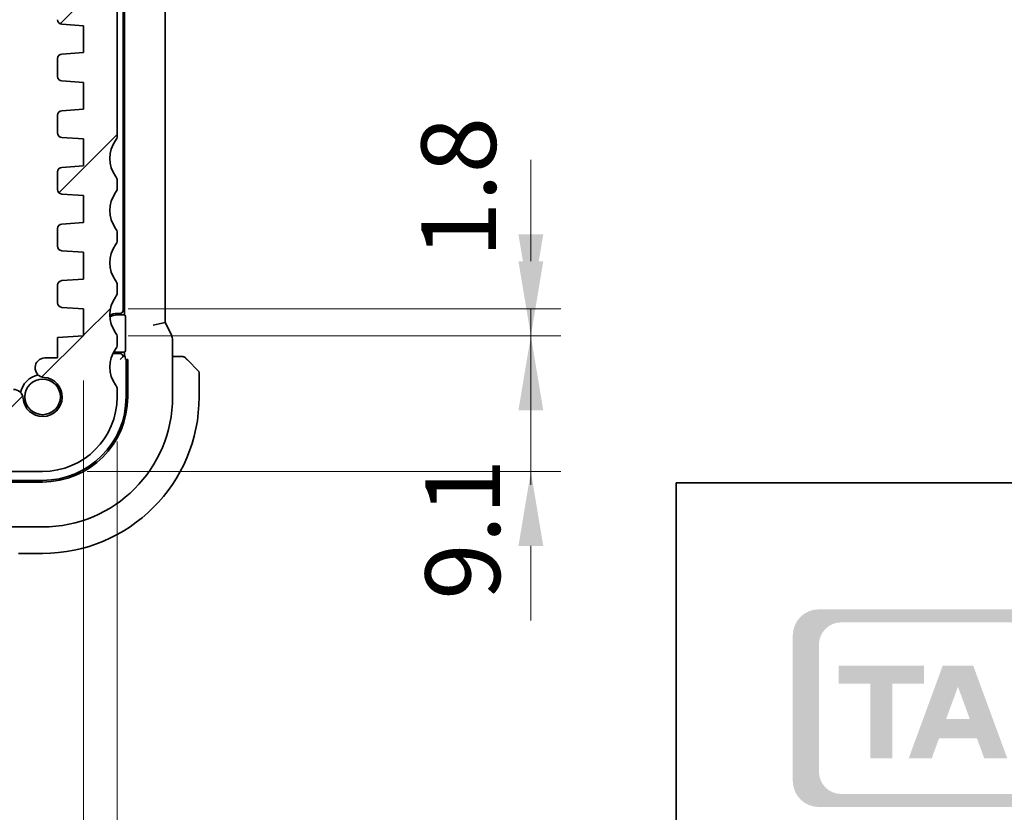
# Model space of a CAD drawing. Units: millimetres. Extents: x 29 to 4566, y 16 to 718.
# Drawn here: x 1302 to 1368, y 81 to 135 of the extents above; entities that cross this region are included whole.
import ezdxf
from ezdxf.enums import TextEntityAlignment as Align

# ---------------------------------------------------------------- set-up
doc = ezdxf.new("R2010")
doc.units = ezdxf.units.MM
doc.header["$LTSCALE"] = 2
doc.layers.get('Defpoints').update_dxf_attribs({"lineweight": 25})
for name, color, linetype, lineweight in [('Dimension (ISO)', 7, 'Continuous', 18), ('Hatch (ISO)', 1, 'Continuous', 18), ('Title (ISO)', 7, 'Continuous', 35), ('Visible (ISO)', 7, 'Continuous', 35), ('Visible Narrow (ISO)', 7, 'Continuous', 25)]:
    doc.layers.add(name, color=color, linetype=linetype, lineweight=lineweight)
doc.styles.add('Note Text (TK)', font='txt')
doc.styles.add('文字スタイル67', font='arial.ttf')
doc.dimstyles.new('Default - Method 1b (TK)', dxfattribs={"dimscale": 2, "dimtxt": 2.5, "dimasz": 2.5, "dimexe": 1, "dimexo": 1.5, "dimgap": 1, "dimtad": 1, "dimtoh": 1, "dimrnd": 1e-08, "dimdsep": 46, "dimtxsty": 'Note Text (TK)', "dimcen": 0.09, "dimdle": 5, "dimclrd": 100, "dimclre": 100, "dimclrt": 7, "dimadec": 1, "dimazin": 1, "dimtfac": 1, "dimtmove": 0, "dimatfit": 3, "dimfxl": 1, "dimtolj": 1, "dimlwd": -1, "dimlwe": -1, "dimarcsym": 0})

# ---------------------------------------------------------------- blocks, each defined once
blk = doc.blocks.new('表題欄 tk表題欄')
at = {"layer": 'Hatch (ISO)'}
h = blk.add_hatch(color=256, dxfattribs=at)
edge = h.paths.add_edge_path(flags=0)
edge.add_arc((95.575, 236.299), 0.596, 270, 360)
edge.add_line((96.171, 236.299), (96.171, 239.711))
edge.add_arc((95.575, 239.711), 0.596, 0, 90)
edge.add_line((95.575, 240.307), (79.137, 240.307))
edge.add_arc((79.137, 239.711), 0.596, 90, 180)
edge.add_line((78.541, 239.711), (78.541, 236.299))
edge.add_arc((79.137, 236.299), 0.596, 180, 270)
edge.add_line((79.137, 235.703), (95.575, 235.703))
edge = h.paths.add_edge_path()
edge.add_line((77.839, 239.956), (77.839, 236.054))
edge.add_arc((78.541, 236.054), 0.702, 180, 270)
edge.add_line((78.541, 235.352), (96.171, 235.352))
edge.add_arc((96.171, 236.054), 0.702, 270, 360)
edge.add_line((96.873, 236.054), (96.873, 239.956))
edge.add_arc((96.171, 239.956), 0.702, 0, 90)
edge.add_line((96.171, 240.658), (78.541, 240.658))
edge.add_arc((78.541, 239.956), 0.702, 90, 180)
blk.add_hatch(color=256, dxfattribs=at).paths.add_polyline_path([(79.072, 239.148), (79.072, 238.658), (79.921, 238.658), (79.921, 236.658), (80.508, 236.658), (80.508, 238.658), (81.357, 238.658), (81.357, 239.148)])
h = blk.add_hatch(color=256, dxfattribs=at)
h.paths.add_polyline_path([(82.59, 237.711), (81.952, 237.711), (82.271, 238.579)], flags=0)
h.paths.add_polyline_path([(82.779, 237.197), (81.764, 237.197), (81.566, 236.658), (80.949, 236.658), (81.863, 239.148), (82.679, 239.148), (83.594, 236.658), (82.977, 236.658)])
at = {"layer": 'Title (ISO)'}
for p, q in [((74.709, 244.053), (255.709, 244.053)), ((74.709, 209.053), (74.709, 244.053))]:
    blk.add_line(p, q, dxfattribs=at)
at = {"layer": 'Title (ISO)', "color": 7}
for tag, p, height, style in [('<品名>_001', (157.496, 235.654), 2.5, 'Note Text (TK)'), ('<Title>_001', (157.448, 230.552), 2, '文字スタイル67'), ('<尺度>_001', (240.382, 222.303), 2.5, 'Note Text (TK)'), ('<総ページ数>_001', (246.8, 213.303), 2.5, 'Note Text (TK)'), ('<ページ_No.>_001', (237.949, 213.303), 2.5, 'Note Text (TK)'), ('作成日_001', (175.582, 211.281), 2.5, 'Note Text (TK)')]:
    blk.add_attdef(tag, p, '', height=height, dxfattribs=dict(at, style=style))
at = {"layer": 'Title (ISO)', "color": 7, "style": 'Note Text (TK)'}
blk.add_attdef('<承認>', text='', height=2.5, dxfattribs=at).set_placement((87.209, 217.053), align=Align.MIDDLE_CENTER)
blk = doc.blocks.new('*D30')
at = {"layer": 'Defpoints', "color": 0}
for p in [(1170.756, 113.361), (1306.256, 113.361), (1170.756, 64.725)]:
    blk.add_point(p, dxfattribs=at)
at = {"layer": 'Dimension (ISO)', "color": 100}
for p, q in [((1170.756, 110.361), (1170.756, 62.725)), ((1306.256, 110.361), (1306.256, 62.725)), ((1301.256, 64.725), (1175.756, 64.725))]:
    blk.add_line(p, q, dxfattribs=at)
for points in [[(1175.756, 65.558), (1175.756, 63.891), (1170.756, 64.725)], [(1301.256, 65.558), (1301.256, 63.891), (1306.256, 64.725)]]:
    blk.add_solid(points, dxfattribs=at)
at = {"layer": 'Dimension (ISO)', "color": 7, "insert": (1231.063, 69.225), "char_height": 5, "attachment_point": 4, "style": 'Note Text (TK)'}
blk.add_mtext('\\A1;135.5', dxfattribs=at)
blk = doc.blocks.new('*D31')
at = {"layer": 'Defpoints', "color": 0}
for p in [(1168.506, 109.261), (1308.506, 109.261), (1308.506, 47.511)]:
    blk.add_point(p, dxfattribs=at)
at = {"layer": 'Dimension (ISO)', "color": 100}
for p, q in [((1168.506, 106.261), (1168.506, 45.511)), ((1308.506, 106.261), (1308.506, 45.511)), ((1173.506, 47.511), (1303.506, 47.511))]:
    blk.add_line(p, q, dxfattribs=at)
for points in [[(1173.506, 48.345), (1173.506, 46.678), (1168.506, 47.511)], [(1303.506, 48.345), (1303.506, 46.678), (1308.506, 47.511)]]:
    blk.add_solid(points, dxfattribs=at)
at = {"layer": 'Dimension (ISO)', "color": 7, "insert": (1233.563, 52.011), "char_height": 5, "attachment_point": 4, "style": 'Note Text (TK)'}
blk.add_mtext('\\A1;140', dxfattribs=at)
blk = doc.blocks.new('*D35')
at = {"layer": 'Defpoints', "color": 0}
for p in [(1306.256, 113.361), (1303.506, 104.261), (1336.256, 104.261)]:
    blk.add_point(p, dxfattribs=at)
at = {"layer": 'Dimension (ISO)', "color": 100}
for p, q in [((1336.256, 118.361), (1336.256, 123.361)), ((1309.256, 113.361), (1338.256, 113.361)), ((1336.256, 113.361), (1336.256, 104.261)), ((1306.506, 104.261), (1338.256, 104.261)), ((1336.256, 99.261), (1336.256, 94.261))]:
    blk.add_line(p, q, dxfattribs=at)
for points in [[(1335.423, 118.361), (1337.09, 118.361), (1336.256, 113.361)], [(1335.423, 99.261), (1337.09, 99.261), (1336.256, 104.261)]]:
    blk.add_solid(points, dxfattribs=at)
at = {"layer": 'Dimension (ISO)', "color": 7, "insert": (1331.685, 95.652), "char_height": 5, "attachment_point": 4, "rotation": 90, "style": 'Note Text (TK)'}
blk.add_mtext('\\A1;9.1', dxfattribs=at)
blk = doc.blocks.new('*D36')
at = {"layer": 'Defpoints', "color": 0}
for p in [(1306.256, 115.161), (1336.256, 115.161), (1306.256, 113.361)]:
    blk.add_point(p, dxfattribs=at)
at = {"layer": 'Dimension (ISO)', "color": 100}
for p, q in [((1336.256, 120.161), (1336.256, 125.161)), ((1309.256, 115.161), (1338.256, 115.161)), ((1336.256, 113.361), (1336.256, 115.161)), ((1309.256, 113.361), (1338.256, 113.361)), ((1336.256, 108.361), (1336.256, 103.361))]:
    blk.add_line(p, q, dxfattribs=at)
for points in [[(1335.423, 120.161), (1337.09, 120.161), (1336.256, 115.161)], [(1335.423, 108.361), (1337.09, 108.361), (1336.256, 113.361)]]:
    blk.add_solid(points, dxfattribs=at)
at = {"layer": 'Dimension (ISO)', "color": 7, "insert": (1331.413, 118.575), "char_height": 5, "attachment_point": 4, "rotation": 90, "style": 'Note Text (TK)'}
blk.add_mtext('\\A1;1.8', dxfattribs=at)

msp = doc.modelspace()

# ---------------------------------------------------------------- hatches: boundary and pattern name
at = {"layer": 'Hatch (ISO)'}
h = msp.add_hatch(dxfattribs=at)
h.set_pattern_fill('ANSI31', color=256, scale=63.5, style=0)
h.set_pattern_definition([(45, (784.75, -4), (-5.61266, 5.61266), [])])
edge = h.paths.add_edge_path()
edge.add_ellipse((1169.0064, 109.7609), major_axis=(-0.4, 0.3), ratio=1, start_angle=0, end_angle=36.869898)
edge.add_line((1168.5064, 109.7609), (1168.5064, 109.2609))
edge.add_ellipse((1173.5064, 109.2609), major_axis=(-5, 0), ratio=1, start_angle=0, end_angle=90)
edge.add_line((1173.5064, 104.2609), (1176.5064, 104.2609))
edge.add_line((1176.5064, 104.2609), (1176.5064, 105.2609))
edge.add_line((1176.5064, 105.2609), (1300.5064, 105.2609))
edge.add_line((1300.5064, 105.2609), (1300.5064, 104.2609))
edge.add_line((1300.5064, 104.2609), (1303.5064, 104.2609))
edge.add_ellipse((1303.5064, 109.2609), major_axis=(0, -5), ratio=1, start_angle=0, end_angle=90)
edge.add_line((1308.5064, 109.2609), (1308.5064, 109.7609))
edge.add_ellipse((1308.0064, 109.7609), major_axis=(0.5, 0), ratio=1, start_angle=0, end_angle=36.869898)
edge.add_ellipse((1310.0064, 111.2609), major_axis=(-1.6, -1.2), ratio=1, start_angle=286.260205, end_angle=360, ccw=False)
edge.add_ellipse((1308.0064, 112.7609), major_axis=(0.4, -0.3), ratio=1, start_angle=0, end_angle=36.869898)
edge.add_line((1308.5064, 112.7609), (1308.5064, 113.2609))
edge.add_ellipse((1308.0064, 113.2609), major_axis=(0.5, 0), ratio=1, start_angle=0, end_angle=36.869898)
edge.add_ellipse((1310.0064, 114.7609), major_axis=(-1.6, -1.2), ratio=1, start_angle=286.260205, end_angle=360, ccw=False)
edge.add_ellipse((1308.0064, 116.2609), major_axis=(0.4, -0.3), ratio=1, start_angle=0, end_angle=36.869898)
edge.add_line((1308.5064, 116.2609), (1308.5064, 116.7609))
edge.add_ellipse((1308.0064, 116.7609), major_axis=(0.5, 0), ratio=1, start_angle=0, end_angle=36.869898)
edge.add_ellipse((1310.0064, 118.2609), major_axis=(-1.6, -1.2), ratio=1, start_angle=286.260205, end_angle=360, ccw=False)
edge.add_ellipse((1308.0064, 119.7609), major_axis=(0.4, -0.3), ratio=1, start_angle=0, end_angle=36.869898)
edge.add_line((1308.5064, 119.7609), (1308.5064, 120.2609))
edge.add_ellipse((1308.0064, 120.2609), major_axis=(0.5, 0), ratio=1, start_angle=0, end_angle=36.869898)
edge.add_ellipse((1310.0064, 121.7609), major_axis=(-1.6, -1.2), ratio=1, start_angle=286.260205, end_angle=360, ccw=False)
edge.add_ellipse((1308.0064, 123.2609), major_axis=(0.4, -0.3), ratio=1, start_angle=0, end_angle=36.869898)
edge.add_line((1308.5064, 123.2609), (1308.5064, 123.7609))
edge.add_ellipse((1308.0064, 123.7609), major_axis=(0.5, 0), ratio=1, start_angle=0, end_angle=36.869898)
edge.add_ellipse((1310.0064, 125.2609), major_axis=(-1.6, -1.2), ratio=1, start_angle=286.260205, end_angle=360, ccw=False)
edge.add_ellipse((1308.0064, 126.7609), major_axis=(0.4, -0.3), ratio=1, start_angle=0, end_angle=36.869898)
edge.add_line((1308.5064, 126.7609), (1308.5064, 181.7109))
edge.add_ellipse((1308.0064, 181.7109), major_axis=(0.5, 0), ratio=1, start_angle=0, end_angle=36.869898)
edge.add_ellipse((1310.0064, 183.2109), major_axis=(-1.6, -1.2), ratio=1, start_angle=323.130102, end_angle=360, ccw=False)
edge.add_line((1308.0064, 183.2109), (1307.1063, 183.2109))
edge.add_ellipse((1307.1063, 182.9109), major_axis=(0, 0.3), ratio=1, start_angle=0, end_angle=90)
edge.add_line((1306.8063, 182.9109), (1306.8063, 181.6609))
edge.add_line((1306.8063, 181.6609), (1306.8063, 180.1608))
edge.add_line((1306.8063, 180.1608), (1306.8063, 179.9609))
edge.add_ellipse((1306.5063, 179.9609), major_axis=(0.3, 0), ratio=1, start_angle=270, end_angle=360, ccw=False)
edge.add_line((1306.5063, 179.6609), (1305.1063, 179.6609))
edge.add_ellipse((1305.1063, 179.9609), major_axis=(0, -0.3), ratio=1, start_angle=270, end_angle=360, ccw=False)
edge.add_line((1304.8063, 179.9609), (1304.8063, 180.1609))
edge.add_line((1304.8063, 180.1609), (1304.8063, 181.6608))
edge.add_line((1304.8063, 181.6608), (1304.8063, 182.9109))
edge.add_ellipse((1304.5063, 182.9109), major_axis=(0.3, 0), ratio=1, start_angle=0, end_angle=90)
edge.add_line((1304.5063, 183.2109), (1303.6064, 183.2109))
edge.add_line((1303.6064, 183.2109), (1303.6063, 183.2109))
edge.add_ellipse((1303.6063, 182.9109), major_axis=(0, 0.3), ratio=1, start_angle=0, end_angle=90)
edge.add_line((1303.3063, 182.9109), (1303.3063, 179.2109))
edge.add_ellipse((1304.3063, 179.2109), major_axis=(-1, 0), ratio=1, start_angle=0, end_angle=90)
edge.add_line((1304.3063, 178.2109), (1306.0063, 178.2109))
edge.add_ellipse((1306.0063, 177.7109), major_axis=(0, 0.5), ratio=1, start_angle=270, end_angle=360, ccw=False)
edge.add_line((1306.5063, 177.7109), (1306.5051, 136.6608))
edge.add_ellipse((1306.0051, 136.6609), major_axis=(0.5, 0), ratio=1, start_angle=270.001654, end_angle=360, ccw=False)
edge.add_line((1306.0051, 136.1609), (1304.8063, 136.1609))
edge.add_ellipse((1304.8063, 135.8609), major_axis=(0, 0.3), ratio=1, start_angle=0, end_angle=89.999982)
edge.add_line((1304.5063, 135.8609), (1304.5063, 134.563))
edge.add_ellipse((1304.8063, 134.563), major_axis=(-0.3, 0), ratio=1, start_angle=0, end_angle=86.000018)
edge.add_line((1304.7854, 134.2637), (1306.2563, 134.1609))
edge.add_line((1306.2563, 134.1609), (1306.2563, 132.3609))
edge.add_line((1306.2563, 132.3609), (1304.7854, 132.258))
edge.add_ellipse((1304.8063, 131.9587), major_axis=(-0.0209, 0.2993), ratio=1, start_angle=0, end_angle=86)
edge.add_line((1304.5063, 131.9587), (1304.5063, 130.763))
edge.add_ellipse((1304.8063, 130.763), major_axis=(-0.3, 0), ratio=1, start_angle=0, end_angle=86)
edge.add_line((1304.7854, 130.4637), (1306.2563, 130.3609))
edge.add_line((1306.2563, 130.3609), (1306.2563, 128.5609))
edge.add_line((1306.2563, 128.5609), (1304.7854, 128.458))
edge.add_ellipse((1304.8063, 128.1587), major_axis=(-0.0209, 0.2993), ratio=1, start_angle=0, end_angle=86)
edge.add_line((1304.5063, 128.1587), (1304.5063, 126.963))
edge.add_ellipse((1304.8063, 126.963), major_axis=(-0.3, 0), ratio=1, start_angle=0, end_angle=86)
edge.add_line((1304.7854, 126.6637), (1306.2563, 126.5609))
edge.add_line((1306.2563, 126.5609), (1306.2563, 124.7609))
edge.add_line((1306.2563, 124.7609), (1304.7854, 124.658))
edge.add_ellipse((1304.8063, 124.3587), major_axis=(-0.0209, 0.2993), ratio=1, start_angle=0, end_angle=86)
edge.add_line((1304.5063, 124.3587), (1304.5063, 123.163))
edge.add_ellipse((1304.8063, 123.163), major_axis=(-0.3, 0), ratio=1, start_angle=0, end_angle=86)
edge.add_line((1304.7854, 122.8637), (1306.2563, 122.7609))
edge.add_line((1306.2563, 122.7609), (1306.2563, 120.9609))
edge.add_line((1306.2563, 120.9609), (1304.7854, 120.858))
edge.add_ellipse((1304.8063, 120.5587), major_axis=(-0.0209, 0.2993), ratio=1, start_angle=0, end_angle=86)
edge.add_line((1304.5063, 120.5587), (1304.5063, 119.363))
edge.add_ellipse((1304.8063, 119.363), major_axis=(-0.3, 0), ratio=1, start_angle=0, end_angle=86)
edge.add_line((1304.7854, 119.0637), (1306.2563, 118.9609))
edge.add_line((1306.2563, 118.9609), (1306.2563, 117.1609))
edge.add_line((1306.2563, 117.1609), (1304.7854, 117.058))
edge.add_ellipse((1304.8063, 116.7587), major_axis=(-0.0209, 0.2993), ratio=1, start_angle=0, end_angle=86)
edge.add_line((1304.5063, 116.7587), (1304.5063, 115.563))
edge.add_ellipse((1304.8063, 115.563), major_axis=(-0.3, 0), ratio=1, start_angle=0, end_angle=86)
edge.add_line((1304.7854, 115.2637), (1306.2563, 115.1609))
edge.add_line((1306.2563, 115.1609), (1306.2563, 113.3609))
edge.add_line((1306.2563, 113.3609), (1304.5063, 113.2385))
edge.add_line((1304.5063, 113.2385), (1304.5063, 111.8703))
edge.add_line((1304.5063, 111.8703), (1303.6542, 111.8703))
edge.add_ellipse((1303.6542, 111.2203), major_axis=(0, 0.65), ratio=1, start_angle=0, end_angle=175.68334)
edge.add_ellipse((1303.5063, 109.2609), major_axis=(0.099, 1.3113), ratio=1, start_angle=98.633319, end_angle=360, ccw=False)
edge.add_ellipse((1301.5469, 109.113), major_axis=(0.6482, 0.0489), ratio=1, start_angle=0, end_angle=85.678726)
edge.add_line((1301.5469, 109.763), (1301.0064, 109.763))
edge.add_ellipse((1301.0064, 109.963), major_axis=(0, -0.2), ratio=1, start_angle=270, end_angle=360, ccw=False)
edge.add_line((1300.8064, 109.963), (1300.8064, 111.3609))
edge.add_ellipse((1299.6064, 111.3609), major_axis=(1.2, 0), ratio=1, start_angle=0, end_angle=90)
edge.add_line((1299.6064, 112.5609), (1298.5064, 112.5609))
edge.add_ellipse((1298.5064, 112.2609), major_axis=(0, 0.3), ratio=1, start_angle=0, end_angle=90)
edge.add_line((1298.2064, 112.2609), (1298.2064, 111.3609))
edge.add_ellipse((1298.5064, 111.3609), major_axis=(-0.3, 0), ratio=1, start_angle=0, end_angle=90)
edge.add_line((1298.5064, 111.0609), (1299.0064, 111.0609))
edge.add_ellipse((1299.0064, 110.7609), major_axis=(0, 0.3), ratio=1, start_angle=270, end_angle=360, ccw=False)
edge.add_line((1299.3064, 110.7609), (1299.3064, 108.7609))
edge.add_ellipse((1299.0064, 108.7609), major_axis=(0.3, 0), ratio=1, start_angle=270, end_angle=360, ccw=False)
edge.add_line((1299.0064, 108.4609), (1298.5064, 108.4609))
edge.add_ellipse((1298.5064, 108.1609), major_axis=(0, 0.3), ratio=1, start_angle=0, end_angle=90)
edge.add_line((1298.2064, 108.1609), (1298.2064, 107.5609))
edge.add_ellipse((1297.9064, 107.5609), major_axis=(0.3, 0), ratio=1, start_angle=270, end_angle=360, ccw=False)
edge.add_line((1297.9064, 107.2609), (1295.1064, 107.2609))
edge.add_ellipse((1295.1064, 107.5609), major_axis=(0, -0.3), ratio=1, start_angle=270, end_angle=360, ccw=False)
edge.add_line((1294.8064, 107.5609), (1294.8064, 108.1609))
edge.add_ellipse((1294.5064, 108.1609), major_axis=(0.3, 0), ratio=1, start_angle=0, end_angle=90)
edge.add_line((1294.5064, 108.4609), (1294.0064, 108.4609))
edge.add_ellipse((1294.0064, 108.7609), major_axis=(0, -0.3), ratio=1, start_angle=270, end_angle=360, ccw=False)
edge.add_line((1293.7064, 108.7609), (1293.7064, 110.7609))
edge.add_ellipse((1294.0064, 110.7609), major_axis=(-0.3, 0), ratio=1, start_angle=270, end_angle=360, ccw=False)
edge.add_line((1294.0064, 111.0609), (1294.5064, 111.0609))
edge.add_ellipse((1294.5064, 111.3609), major_axis=(0, -0.3), ratio=1, start_angle=0, end_angle=90)
edge.add_line((1294.8064, 111.3609), (1294.8064, 112.2609))
edge.add_ellipse((1294.5064, 112.2609), major_axis=(0.3, 0), ratio=1, start_angle=0, end_angle=90)
edge.add_line((1294.5064, 112.5609), (1292.5064, 112.5609))
edge.add_ellipse((1292.5064, 112.2609), major_axis=(0, 0.3), ratio=1, start_angle=0, end_angle=90)
edge.add_line((1292.2064, 112.2609), (1292.2064, 107.5609))
edge.add_ellipse((1291.9064, 107.5609), major_axis=(0.3, 0), ratio=1, start_angle=270, end_angle=360, ccw=False)
edge.add_line((1291.9064, 107.2609), (1185.1064, 107.2609))
edge.add_ellipse((1185.1064, 107.5609), major_axis=(0, -0.3), ratio=1, start_angle=270, end_angle=360, ccw=False)
edge.add_line((1184.8064, 107.5609), (1184.8064, 112.2609))
edge.add_ellipse((1184.5064, 112.2609), major_axis=(0.3, 0), ratio=1, start_angle=0, end_angle=90)
edge.add_line((1184.5064, 112.5609), (1182.5064, 112.5609))
edge.add_ellipse((1182.5064, 112.2609), major_axis=(0, 0.3), ratio=1, start_angle=0, end_angle=90)
edge.add_line((1182.2064, 112.2609), (1182.2064, 111.3609))
edge.add_ellipse((1182.5064, 111.3609), major_axis=(-0.3, 0), ratio=1, start_angle=0, end_angle=90)
edge.add_line((1182.5064, 111.0609), (1183.0064, 111.0609))
edge.add_ellipse((1183.0064, 110.7609), major_axis=(0, 0.3), ratio=1, start_angle=270, end_angle=360, ccw=False)
edge.add_line((1183.3064, 110.7609), (1183.3064, 108.7609))
edge.add_ellipse((1183.0064, 108.7609), major_axis=(0.3, 0), ratio=1, start_angle=270, end_angle=360, ccw=False)
edge.add_line((1183.0064, 108.4609), (1182.5064, 108.4609))
edge.add_ellipse((1182.5064, 108.1609), major_axis=(0, 0.3), ratio=1, start_angle=0, end_angle=90)
edge.add_line((1182.2064, 108.1609), (1182.2064, 107.5609))
edge.add_ellipse((1181.9064, 107.5609), major_axis=(0.3, 0), ratio=1, start_angle=270, end_angle=360, ccw=False)
edge.add_line((1181.9064, 107.2609), (1179.1064, 107.2609))
edge.add_ellipse((1179.1064, 107.5609), major_axis=(0, -0.3), ratio=1, start_angle=270, end_angle=360, ccw=False)
edge.add_line((1178.8064, 107.5609), (1178.8064, 108.1609))
edge.add_ellipse((1178.5064, 108.1609), major_axis=(0.3, 0), ratio=1, start_angle=0, end_angle=90)
edge.add_line((1178.5064, 108.4609), (1178.0064, 108.4609))
edge.add_ellipse((1178.0064, 108.7609), major_axis=(0, -0.3), ratio=1, start_angle=270, end_angle=360, ccw=False)
edge.add_line((1177.7064, 108.7609), (1177.7064, 110.7609))
edge.add_ellipse((1178.0064, 110.7609), major_axis=(-0.3, 0), ratio=1, start_angle=270, end_angle=360, ccw=False)
edge.add_line((1178.0064, 111.0609), (1178.5064, 111.0609))
edge.add_ellipse((1178.5064, 111.3609), major_axis=(0, -0.3), ratio=1, start_angle=0, end_angle=90)
edge.add_line((1178.8064, 111.3609), (1178.8064, 112.2609))
edge.add_ellipse((1178.5064, 112.2609), major_axis=(0.3, 0), ratio=1, start_angle=0, end_angle=90)
edge.add_line((1178.5064, 112.5609), (1177.4064, 112.5609))
edge.add_ellipse((1177.4064, 111.3609), major_axis=(0, 1.2), ratio=1, start_angle=0, end_angle=90)
edge.add_line((1176.2064, 111.3609), (1176.2064, 109.963))
edge.add_ellipse((1176.0064, 109.963), major_axis=(0.2, 0), ratio=1, start_angle=270, end_angle=360, ccw=False)
edge.add_line((1176.0064, 109.763), (1175.4658, 109.763))
edge.add_ellipse((1175.4658, 109.113), major_axis=(0, 0.65), ratio=1, start_angle=0, end_angle=85.682044)
edge.add_ellipse((1173.5064, 109.2609), major_axis=(1.3113, -0.099), ratio=1, start_angle=98.633319, end_angle=360, ccw=False)
edge.add_ellipse((1173.3585, 111.2203), major_axis=(0.0489, -0.6482), ratio=1, start_angle=0, end_angle=175.68334)
edge.add_line((1173.3585, 111.8703), (1172.5064, 111.8703))
edge.add_line((1172.5064, 111.8703), (1172.5064, 113.2385))
edge.add_line((1172.5064, 113.2385), (1170.7564, 113.3609))
edge.add_line((1170.7564, 113.3609), (1170.7564, 115.1609))
edge.add_line((1170.7564, 115.1609), (1172.2273, 115.2637))
edge.add_ellipse((1172.2064, 115.563), major_axis=(0.0209, -0.2993), ratio=1, start_angle=0, end_angle=86)
edge.add_line((1172.5064, 115.563), (1172.5064, 116.7587))
edge.add_ellipse((1172.2064, 116.7587), major_axis=(0.3, 0), ratio=1, start_angle=0, end_angle=86)
edge.add_line((1172.2273, 117.058), (1170.7564, 117.1609))
edge.add_line((1170.7564, 117.1609), (1170.7564, 118.9609))
edge.add_line((1170.7564, 118.9609), (1172.2273, 119.0637))
edge.add_ellipse((1172.2064, 119.363), major_axis=(0.0209, -0.2993), ratio=1, start_angle=0, end_angle=86)
edge.add_line((1172.5064, 119.363), (1172.5064, 120.5587))
edge.add_ellipse((1172.2064, 120.5587), major_axis=(0.3, 0), ratio=1, start_angle=0, end_angle=86)
edge.add_line((1172.2273, 120.858), (1170.7564, 120.9609))
edge.add_line((1170.7564, 120.9609), (1170.7564, 122.7609))
edge.add_line((1170.7564, 122.7609), (1172.2273, 122.8637))
edge.add_ellipse((1172.2064, 123.163), major_axis=(0.0209, -0.2993), ratio=1, start_angle=0, end_angle=86)
edge.add_line((1172.5064, 123.163), (1172.5064, 124.3587))
edge.add_ellipse((1172.2064, 124.3587), major_axis=(0.3, 0), ratio=1, start_angle=0, end_angle=86)
edge.add_line((1172.2273, 124.658), (1170.7564, 124.7609))
edge.add_line((1170.7564, 124.7609), (1170.7564, 126.5609))
edge.add_line((1170.7564, 126.5609), (1172.2273, 126.6637))
edge.add_ellipse((1172.2064, 126.963), major_axis=(0.0209, -0.2993), ratio=1, start_angle=0, end_angle=86)
edge.add_line((1172.5064, 126.963), (1172.5064, 128.1587))
edge.add_ellipse((1172.2064, 128.1587), major_axis=(0.3, 0), ratio=1, start_angle=0, end_angle=86)
edge.add_line((1172.2273, 128.458), (1170.7564, 128.5609))
edge.add_line((1170.7564, 128.5609), (1170.7564, 130.3609))
edge.add_line((1170.7564, 130.3609), (1172.2273, 130.4637))
edge.add_ellipse((1172.2064, 130.763), major_axis=(0.0209, -0.2993), ratio=1, start_angle=0, end_angle=86)
edge.add_line((1172.5064, 130.763), (1172.5064, 131.9587))
edge.add_ellipse((1172.2064, 131.9587), major_axis=(0.3, 0), ratio=1, start_angle=0, end_angle=86)
edge.add_line((1172.2273, 132.258), (1170.7564, 132.3609))
edge.add_line((1170.7564, 132.3609), (1170.7564, 134.1609))
edge.add_line((1170.7564, 134.1609), (1172.2273, 134.2637))
edge.add_ellipse((1172.2064, 134.563), major_axis=(0.0209, -0.2993), ratio=1, start_angle=0, end_angle=86.000018)
edge.add_line((1172.5064, 134.563), (1172.5064, 135.8609))
edge.add_ellipse((1172.2064, 135.8609), major_axis=(0.3, 0), ratio=1, start_angle=0, end_angle=89.999982)
edge.add_line((1172.2064, 136.1609), (1171.0076, 136.1609))
edge.add_ellipse((1171.0076, 136.6609), major_axis=(0, -0.5), ratio=1, start_angle=270.001654, end_angle=360, ccw=False)
edge.add_line((1170.5076, 136.6608), (1170.5064, 177.7109))
edge.add_ellipse((1171.0064, 177.7109), major_axis=(-0.5, 0), ratio=1, start_angle=270, end_angle=360, ccw=False)
edge.add_line((1171.0064, 178.2109), (1172.7064, 178.2109))
edge.add_ellipse((1172.7064, 179.2109), major_axis=(0, -1), ratio=1, start_angle=0, end_angle=90)
edge.add_line((1173.7064, 179.2109), (1173.7064, 182.9109))
edge.add_ellipse((1173.4064, 182.9109), major_axis=(0.3, 0), ratio=1, start_angle=0, end_angle=90)
edge.add_line((1173.4064, 183.2109), (1172.5064, 183.2109))
edge.add_ellipse((1172.5064, 182.9109), major_axis=(0, 0.3), ratio=1, start_angle=0, end_angle=90)
edge.add_line((1172.2064, 182.9109), (1172.2064, 181.6609))
edge.add_line((1172.2064, 181.6609), (1172.2064, 180.1609))
edge.add_line((1172.2064, 180.1609), (1172.2064, 179.9609))
edge.add_ellipse((1171.9064, 179.9609), major_axis=(0.3, 0), ratio=1, start_angle=270, end_angle=360, ccw=False)
edge.add_line((1171.9064, 179.6609), (1170.5064, 179.6609))
edge.add_ellipse((1170.5064, 179.9609), major_axis=(0, -0.3), ratio=1, start_angle=270, end_angle=360, ccw=False)
edge.add_line((1170.2064, 179.9609), (1170.2064, 180.1609))
edge.add_line((1170.2064, 180.1609), (1170.2064, 181.6609))
edge.add_line((1170.2064, 181.6609), (1170.2064, 182.9109))
edge.add_ellipse((1169.9064, 182.9109), major_axis=(0.3, 0), ratio=1, start_angle=0, end_angle=90)
edge.add_line((1169.9064, 183.2109), (1169.0064, 183.2109))
edge.add_ellipse((1167.0064, 183.2109), major_axis=(2, 0), ratio=1, start_angle=323.130102, end_angle=360, ccw=False)
edge.add_ellipse((1169.0064, 181.7109), major_axis=(-0.4, 0.3), ratio=1, start_angle=0, end_angle=36.869898)
edge.add_line((1168.5064, 181.7109), (1168.5064, 126.7609))
edge.add_ellipse((1169.0064, 126.7609), major_axis=(-0.5, 0), ratio=1, start_angle=0, end_angle=36.869898)
edge.add_ellipse((1167.0064, 125.2609), major_axis=(1.6, 1.2), ratio=1, start_angle=286.260205, end_angle=360, ccw=False)
edge.add_ellipse((1169.0064, 123.7609), major_axis=(-0.4, 0.3), ratio=1, start_angle=0, end_angle=36.869898)
edge.add_line((1168.5064, 123.7609), (1168.5064, 123.2609))
edge.add_ellipse((1169.0064, 123.2609), major_axis=(-0.5, 0), ratio=1, start_angle=0, end_angle=36.869898)
edge.add_ellipse((1167.0064, 121.7609), major_axis=(1.6, 1.2), ratio=1, start_angle=286.260205, end_angle=360, ccw=False)
edge.add_ellipse((1169.0064, 120.2609), major_axis=(-0.4, 0.3), ratio=1, start_angle=0, end_angle=36.869898)
edge.add_line((1168.5064, 120.2609), (1168.5064, 119.7609))
edge.add_ellipse((1169.0064, 119.7609), major_axis=(-0.5, 0), ratio=1, start_angle=0, end_angle=36.869898)
edge.add_ellipse((1167.0064, 118.2609), major_axis=(1.6, 1.2), ratio=1, start_angle=286.260205, end_angle=360, ccw=False)
edge.add_ellipse((1169.0064, 116.7609), major_axis=(-0.4, 0.3), ratio=1, start_angle=0, end_angle=36.869898)
edge.add_line((1168.5064, 116.7609), (1168.5064, 116.2609))
edge.add_ellipse((1169.0064, 116.2609), major_axis=(-0.5, 0), ratio=1, start_angle=0, end_angle=36.869898)
edge.add_ellipse((1167.0064, 114.7609), major_axis=(1.6, 1.2), ratio=1, start_angle=286.260205, end_angle=360, ccw=False)
edge.add_ellipse((1169.0064, 113.2609), major_axis=(-0.4, 0.3), ratio=1, start_angle=0, end_angle=36.869898)
edge.add_line((1168.5064, 113.2609), (1168.5064, 112.7609))
edge.add_ellipse((1169.0064, 112.7609), major_axis=(-0.5, 0), ratio=1, start_angle=0, end_angle=36.869898)
edge.add_ellipse((1167.0064, 111.2609), major_axis=(1.6, 1.2), ratio=1, start_angle=286.260205, end_angle=360, ccw=False)

# ---------------------------------------------------------------- linework, layer by layer
at = {"layer": 'Visible (ISO)'}
for p, q in [((1311.728, 114.2541), (1311.728, 184.2676)), ((1309.0064, 183.7609), (1309.0064, 114.7609)), ((1308.9064, 115.0609), (1308.9064, 183.4609)), ((1308.5064, 126.7609), (1308.5064, 181.7109)), ((1304.7854, 134.2637), (1306.2563, 134.1609)), ((1306.2563, 134.1609), (1306.2563, 132.3609)), ((1306.2563, 132.3609), (1304.7854, 132.258)), ((1304.5063, 131.9587), (1304.5063, 130.763)), ((1304.7854, 130.4637), (1306.2563, 130.3609)), ((1306.2563, 130.3609), (1306.2563, 128.5609)), ((1304.5063, 128.1587), (1304.5063, 126.963)), ((1306.2563, 128.5609), (1304.7854, 128.458)), ((1304.7854, 126.6637), (1306.2563, 126.5609)), ((1306.2563, 126.5609), (1306.2563, 124.7609)), ((1304.5063, 124.3587), (1304.5063, 123.163)), ((1306.2563, 124.7609), (1304.7854, 124.658)), ((1308.5064, 123.2609), (1308.5064, 123.7609)), ((1304.7854, 122.8637), (1306.2563, 122.7609)), ((1306.2563, 122.7609), (1306.2563, 120.9609)), ((1306.2563, 120.9609), (1304.7854, 120.858)), ((1304.5063, 120.5587), (1304.5063, 119.363)), ((1308.5064, 119.7609), (1308.5064, 120.2609)), ((1304.7854, 119.0637), (1306.2563, 118.9609)), ((1306.2563, 118.9609), (1306.2563, 117.1609)), ((1306.2563, 117.1609), (1304.7854, 117.058)), ((1304.5063, 116.7587), (1304.5063, 115.563)), ((1308.5064, 116.2609), (1308.5064, 116.7609)), ((1304.7854, 115.2637), (1306.2563, 115.1609)), ((1306.2563, 115.1609), (1306.2563, 113.3609)), ((1308.5064, 114.8609), (1308.7064, 114.8609)), ((1308.5064, 114.7609), (1309.0064, 114.7609)), ((1309.0064, 114.7609), (1309.052, 114.7152)), ((1309.0588, 114.5153), (1309.0588, 112.5064)), ((1311.728, 114.2541), (1310.928, 114.0653)), ((1312.1224, 113.4653), (1311.728, 114.2541)), ((1306.2563, 113.3609), (1304.5063, 113.2385)), ((1304.5063, 113.2385), (1304.5063, 111.8703)), ((1308.5064, 112.7609), (1308.5064, 113.2609)), ((1312.228, 109.2609), (1312.228, 113.0181)), ((1309.052, 112.3065), (1309.0064, 112.2609)), ((1304.5063, 111.8703), (1303.6542, 111.8703)), ((1309.0064, 112.2609), (1308.5064, 112.2609)), ((1308.7064, 112.1609), (1308.5064, 112.1609)), ((1308.7064, 111.7609), (1308.9064, 111.9609)), ((1309.0692, 111.9609), (1308.9064, 111.9609)), ((1309.0064, 112.2609), (1309.0064, 111.9609)), ((1309.0762, 111.7609), (1309.2159, 111.7609)), ((1309.1064, 111.7609), (1309.1064, 109.2609)), ((1309.2159, 111.7609), (1309.2159, 109.2609)), ((1312.752, 111.9609), (1312.228, 111.9609)), ((1313.2541, 111.7131), (1313.9478, 111.0194)), ((1314.0064, 109.2609), (1314.0064, 110.878)), ((1308.5064, 109.2609), (1308.5064, 109.7609)), ((1300.5064, 104.2609), (1303.5064, 104.2609)), ((1303.5064, 103.6609), (1301.0064, 103.6609)), ((1303.5064, 103.5513), (1301.0064, 103.5513)), ((1299.9086, 100.5393), (1303.5064, 100.5393)), ((1301.8892, 98.7609), (1303.5064, 98.7609))]:
    msp.add_line(p, q, dxfattribs=at)
msp.add_circle((1303.5064, 109.2609), 1.1933, dxfattribs=at)
for centre, radius, start, end in [((1304.8063, 134.563), 0.3, 179.999982, 266), ((1304.8063, 131.9587), 0.3, 94, 180), ((1304.8063, 130.763), 0.3, 180, 266), ((1304.8063, 128.1587), 0.3, 94, 180), ((1304.8063, 126.963), 0.3, 180, 266), ((1310.0064, 125.2609), 2, 143.130102, 216.869898), ((1308.0064, 126.7609), 0.5, 323.130102, 0), ((1304.8063, 124.3587), 0.3, 94, 180), ((1308.0064, 123.7609), 0.5, 0, 36.869898), ((1304.8063, 123.163), 0.3, 180, 266), ((1310.0064, 121.7609), 2, 143.130102, 216.869898), ((1308.0064, 123.2609), 0.5, 323.130102, 0), ((1304.8063, 120.5587), 0.3, 94, 180), ((1308.0064, 120.2609), 0.5, 0, 36.869898), ((1308.0064, 119.7609), 0.5, 323.130102, 0), ((1304.8063, 119.363), 0.3, 180, 266), ((1310.0064, 118.2609), 2, 143.130102, 216.869898), ((1304.8063, 116.7587), 0.3, 94, 180), ((1308.0064, 116.7609), 0.5, 0, 36.869898), ((1308.0064, 116.2609), 0.5, 323.130102, 0), ((1310.0064, 114.7609), 2, 143.130102, 216.869898), ((1304.8063, 115.563), 0.3, 180, 266), ((1308.7064, 115.0609), 0.2, 270, 0), ((1308.5064, 113.7609), 1.1, 90, 117.029755), ((1308.5064, 113.7609), 1, 90, 119.71413), ((1308.0064, 113.2609), 0.5, 0, 36.869898), ((1310.0064, 111.2609), 2, 143.130102, 216.869898), ((1308.5064, 113.2609), 1, 257.4115, 270), ((1308.0064, 112.7609), 0.5, 323.130102, 0), ((1303.6542, 111.2203), 0.65, 90, 265.68334), ((1308.5064, 113.2609), 1.1, 255.852981, 270), ((1308.7064, 111.9609), 0.2, 0, 90), ((1312.9235, 111.7609), 0.2, 67.5, 90), ((1312.9235, 111.7609), 0.2, 45, 67.421915), ((1313.8064, 110.878), 0.2, 0, 45), ((1303.5064, 109.2609), 1.5, 100.887234, 169.117327), ((1303.5063, 109.2609), 1.315, 184.31666, 85.68334), ((1301.5469, 109.113), 0.65, 4.31666, 89.995385), ((1308.0064, 109.7609), 0.5, 0, 36.869898), ((1303.5064, 109.2609), 5, 270, 0), ((1303.5064, 109.2609), 5.6, 270, 0), ((1303.5064, 109.2609), 10.5, 270, 0), ((1303.5064, 109.2609), 5.7095, 270, 0), ((1303.5064, 109.2609), 8.7216, 270, 0)]:
    msp.add_arc(centre, radius, start, end, dxfattribs=at)
for centre, start_param, end_param in [((1309.0518, 114.5153), 1.5707963, 3.1066861), ((1309.0518, 112.5064), 0.0349066, 1.5707963)]:
    msp.add_ellipse(centre, major_axis=(0, -0.2), ratio=0.0349208, start_param=start_param, end_param=end_param, dxfattribs=at)
for points, knots in [([(1312.1224, 113.4653), (1312.1699, 113.3701), (1312.2024, 113.266), (1312.2244, 113.1135), (1312.2279, 113.0658), (1312.2279, 113.0181)], [0, 0, 0, 0, 0.03190993, 0.03190993, 0.046206546, 0.046206546, 0.046206546, 0.046206546]), ([(1312.8787, 111.9609), (1312.8729, 111.9609), (1312.8665, 111.9609), (1312.8598, 111.9609), (1312.8532, 111.9609), (1312.8461, 111.9609), (1312.8389, 111.9609), (1312.8317, 111.9609), (1312.8243, 111.9609), (1312.8169, 111.9609), (1312.8096, 111.9609), (1312.8023, 111.9609), (1312.7948, 111.9609), (1312.7932, 111.9609), (1312.7916, 111.9609), (1312.79, 111.9609), (1312.7843, 111.9609), (1312.7785, 111.9609), (1312.7729, 111.9609), (1312.7657, 111.9609), (1312.7588, 111.9609), (1312.752, 111.9609)], [0.5, 0.5, 0.5, 0.5, 0.58502424, 0.58502424, 0.58502424, 0.66947181, 0.66947181, 0.66947181, 0.75324782, 0.75324782, 0.75324782, 0.83626522, 0.83626522, 0.83626522, 0.85443497, 0.85443497, 0.85443497, 0.91835525, 0.91835525, 0.91835525, 1, 1, 1, 1]), ([(1312.9235, 111.9609), (1312.9235, 111.9609), (1312.9235, 111.9609), (1312.9233, 111.9609), (1312.9231, 111.9609), (1312.9226, 111.9609), (1312.9218, 111.9609), (1312.921, 111.9609), (1312.9199, 111.9609), (1312.9183, 111.9609), (1312.9167, 111.9609), (1312.9147, 111.9609), (1312.9123, 111.9609), (1312.9099, 111.9609), (1312.907, 111.9609), (1312.9037, 111.9609), (1312.9003, 111.9609), (1312.8966, 111.9609), (1312.8925, 111.9609), (1312.8882, 111.9609), (1312.8836, 111.9609), (1312.8787, 111.9609)], [0, 0, 0, 0, 0.07187067, 0.07187067, 0.07187067, 0.14250295, 0.14250295, 0.14250295, 0.21256871, 0.21256871, 0.21256871, 0.28268769, 0.28268769, 0.28268769, 0.35348445, 0.35348445, 0.35348445, 0.42564648, 0.42564648, 0.42564648, 0.5, 0.5, 0.5, 0.5]), ([(1313.1185, 111.8487), (1313.1129, 111.8543), (1313.1075, 111.8597), (1313.1025, 111.8647), (1313.0975, 111.8697), (1313.0929, 111.8743), (1313.0888, 111.8784), (1313.0847, 111.8825), (1313.0812, 111.8861), (1313.0782, 111.889), (1313.0752, 111.892), (1313.0728, 111.8944), (1313.071, 111.8963), (1313.0693, 111.8979), (1313.0681, 111.8992), (1313.0672, 111.9001), (1313.0661, 111.9011), (1313.0655, 111.9017), (1313.0652, 111.902), (1313.0649, 111.9023), (1313.065, 111.9023), (1313.065, 111.9023)], [0.5, 0.5, 0.5, 0.5, 0.57172447, 0.57172447, 0.57172447, 0.6426242, 0.6426242, 0.6426242, 0.71336021, 0.71336021, 0.71336021, 0.78457822, 0.78457822, 0.78457822, 0.85049403, 0.85049403, 0.85049403, 0.92879556, 0.92879556, 0.92879556, 1, 1, 1, 1]), ([(1313.2541, 111.7131), (1313.2485, 111.7188), (1313.2428, 111.7244), (1313.2368, 111.7304), (1313.2309, 111.7364), (1313.2246, 111.7426), (1313.2181, 111.7492), (1313.2115, 111.7557), (1313.2047, 111.7626), (1313.1977, 111.7696), (1313.1907, 111.7765), (1313.1836, 111.7837), (1313.1765, 111.7907), (1313.1695, 111.7978), (1313.1625, 111.8048), (1313.1558, 111.8115), (1313.149, 111.8182), (1313.1425, 111.8247), (1313.1364, 111.8309), (1313.1301, 111.8371), (1313.1242, 111.8431), (1313.1185, 111.8487)], [0, 0, 0, 0, 0.071275, 0.071275, 0.071275, 0.14246065, 0.14246065, 0.14246065, 0.21364074, 0.21364074, 0.21364074, 0.28489899, 0.28489899, 0.28489899, 0.35632005, 0.35632005, 0.35632005, 0.42799051, 0.42799051, 0.42799051, 0.5, 0.5, 0.5, 0.5])]:
    msp.add_open_spline(points, degree=3, knots=knots, dxfattribs=at)
at = {"layer": 'Visible Narrow (ISO)'}
msp.add_ellipse((1309.0692, 111.7609), major_axis=(0, 0.2), ratio=0.0349208, start_param=4.712389, end_param=6.2831853, dxfattribs=at)

# ---------------------------------------------------------------- block references
at = {"xscale": 2.5, "yscale": 2.5, "zscale": 2.5}
msp.add_blockref('表題欄 tk表題欄', (1159.2279, -506.6318), dxfattribs=at)

# ---------------------------------------------------------------- dimensions: what is measured, and where the dimension line sits
at = {"layer": 'Dimension (ISO)', "color": 100}
for base, p1, p2, angle, override, picture, middle in [((1336.2563, 115.1609), (1306.2563, 113.3609), (1306.2563, 115.1609), 90, {"dimtoh": 0, "dimtmove": 2, "dimatfit": 1}, '*D36', (1331.4125, 122.3961)), ((1336.2563, 104.2609), (1306.2563, 113.3609), (1303.5064, 104.2609), 90, {"dimtoh": 0, "dimtmove": 2, "dimatfit": 1}, '*D35', (1331.6847, 99.1461)), ((1170.7564, 64.7245), (1306.2563, 113.3609), (1170.7564, 113.3609), 180, {"dimtoh": 0, "dimdec": 2, "dimtp": 0, "dimtm": 0, "dimtdec": 2, "dimtofl": 0, "dimatfit": 1}, '*D30', (1238.5063, 64.7245)), ((1308.5064, 47.5113), (1168.5064, 109.2609), (1308.5064, 109.2609), 180, {"dimtoh": 0, "dimdec": 2, "dimtp": 0, "dimtm": 0, "dimtdec": 2, "dimtofl": 0, "dimatfit": 1}, '*D31', (1238.5064, 47.5113))]:
    dim = msp.add_linear_dim(base=base, p1=p1, p2=p2, angle=angle, dimstyle='Default - Method 1b (TK)', override=override, dxfattribs=at)
    dim.commit()
    dim.dimension.update_dxf_attribs({"geometry": picture, "text_midpoint": middle, "dimtype": 160})

doc.saveas('drawing.dxf')
